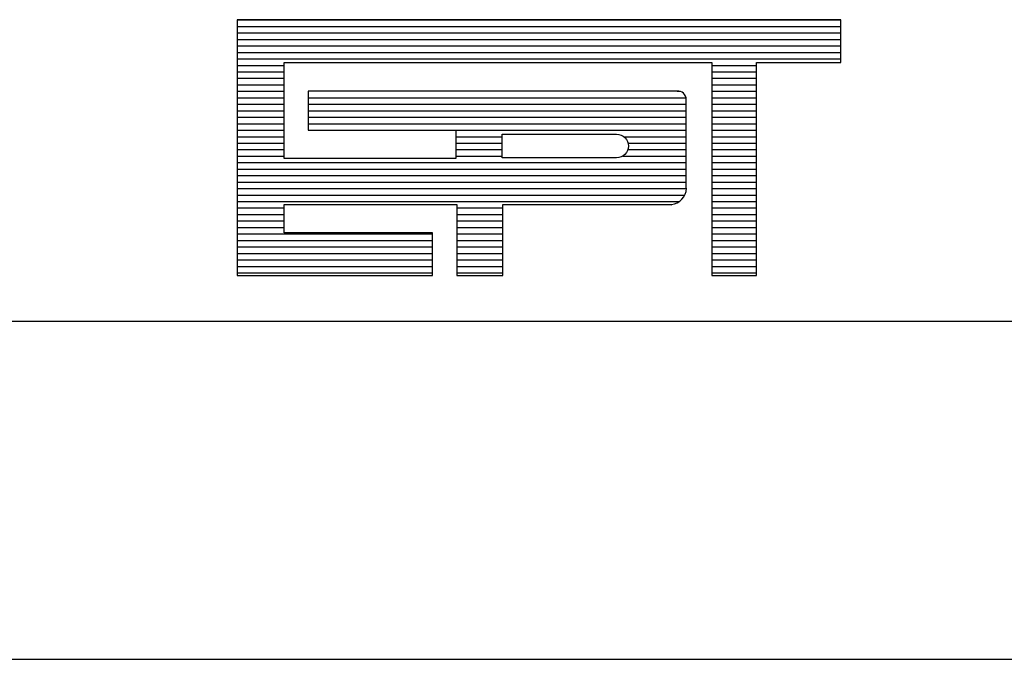
# Model space of a CAD drawing. Extents: x -767 to 73, y 769 to 1363.
# Drawn here: x -112 to -90, y 794 to 808 of the extents above; entities that cross this region are included whole.
import ezdxf

# ---------------------------------------------------------------- set-up
doc = ezdxf.new("R2010")
doc.units = 0
doc.layers.get('0').update_dxf_attribs({"linetype": 'CONTINUOUS'})
doc.layers.add('PRANCHA', color=7, linetype='CONTINUOUS')

# ---------------------------------------------------------------- blocks, each defined once
blk = doc.blocks.new('*X71')
at = {"color": 0}
for p, q in [((412.223, 37.92), (427.129, 37.92)), ((412.223, 37.76), (427.129, 37.76)), ((412.223, 37.6), (427.129, 37.6)), ((412.223, 37.44), (427.129, 37.44)), ((412.223, 37.28), (427.129, 37.28)), ((412.223, 37.12), (427.129, 37.12)), ((412.223, 36.96), (427.129, 36.96)), ((412.223, 36.8), (413.384, 36.8)), ((423.943, 36.8), (425.05, 36.8)), ((412.223, 36.64), (413.384, 36.64)), ((412.223, 36.48), (413.384, 36.48)), ((423.943, 36.64), (425.05, 36.64)), ((423.943, 36.48), (425.05, 36.48)), ((412.223, 36.32), (413.384, 36.32)), ((423.943, 36.32), (425.05, 36.32)), ((412.223, 36.16), (413.384, 36.16)), ((412.223, 36), (413.384, 36)), ((413.978, 36), (423.306, 36)), ((423.087, 36.164), (423.152, 36.16)), ((423.943, 36.16), (425.05, 36.16)), ((423.943, 36), (425.05, 36)), ((412.223, 35.84), (413.384, 35.84)), ((413.978, 35.84), (423.31, 35.84)), ((423.943, 35.84), (425.05, 35.84)), ((412.223, 35.68), (413.384, 35.68)), ((412.223, 35.52), (413.384, 35.52)), ((413.978, 35.68), (423.31, 35.68)), ((413.978, 35.52), (423.31, 35.52)), ((423.943, 35.68), (425.05, 35.68)), ((423.943, 35.52), (425.05, 35.52)), ((412.223, 35.36), (413.384, 35.36)), ((413.978, 35.36), (423.31, 35.36)), ((423.943, 35.36), (425.05, 35.36)), ((412.223, 35.2), (413.384, 35.2)), ((412.223, 35.04), (413.384, 35.04)), ((417.624, 35.201), (423.31, 35.2)), ((417.624, 35.04), (418.771, 35.04)), ((421.773, 35.04), (423.31, 35.04)), ((423.943, 35.2), (425.05, 35.2)), ((423.943, 35.04), (425.05, 35.04)), ((412.223, 34.88), (413.384, 34.88)), ((417.624, 34.88), (418.771, 34.88)), ((421.876, 34.88), (423.31, 34.88)), ((423.943, 34.88), (425.05, 34.88)), ((412.223, 34.72), (413.384, 34.72)), ((412.223, 34.56), (413.384, 34.56)), ((417.624, 34.72), (418.771, 34.72)), ((417.624, 34.56), (418.771, 34.56)), ((421.743, 34.56), (423.31, 34.56)), ((421.87, 34.72), (423.31, 34.72)), ((423.943, 34.72), (425.05, 34.72)), ((423.943, 34.56), (425.05, 34.56)), ((412.223, 34.4), (423.31, 34.4)), ((423.943, 34.4), (425.05, 34.4)), ((412.223, 34.24), (423.31, 34.24)), ((412.223, 34.08), (423.31, 34.08)), ((423.943, 34.24), (425.05, 34.24)), ((423.943, 34.08), (425.05, 34.08)), ((412.223, 33.92), (423.31, 33.92)), ((423.943, 33.92), (425.05, 33.92)), ((412.223, 33.76), (423.314, 33.76)), ((412.223, 33.6), (423.276, 33.6)), ((423.943, 33.76), (425.05, 33.76)), ((423.943, 33.6), (425.05, 33.6)), ((412.223, 33.44), (423.142, 33.44)), ((423.943, 33.44), (425.05, 33.44)), ((412.223, 33.28), (413.384, 33.28)), ((412.223, 33.12), (413.384, 33.12)), ((417.651, 33.28), (418.785, 33.28)), ((417.651, 33.12), (418.785, 33.12)), ((423.943, 33.28), (425.05, 33.28)), ((423.943, 33.12), (425.05, 33.12)), ((412.223, 32.96), (413.384, 32.96)), ((417.651, 32.96), (418.785, 32.96)), ((423.943, 32.96), (425.05, 32.96)), ((412.223, 32.8), (413.384, 32.8)), ((412.223, 32.64), (417.048, 32.64)), ((417.651, 32.8), (418.785, 32.8)), ((417.651, 32.64), (418.785, 32.64)), ((423.943, 32.8), (425.05, 32.8)), ((423.943, 32.64), (425.05, 32.64)), ((412.223, 32.48), (417.048, 32.48)), ((417.651, 32.48), (418.785, 32.48)), ((423.943, 32.48), (425.05, 32.48)), ((412.223, 32.32), (417.048, 32.32)), ((412.223, 32.16), (417.048, 32.16)), ((417.651, 32.32), (418.785, 32.32)), ((417.651, 32.16), (418.785, 32.16)), ((423.943, 32.32), (425.05, 32.32)), ((423.943, 32.16), (425.05, 32.16)), ((412.223, 32), (417.048, 32)), ((417.651, 32), (418.785, 32)), ((423.943, 32), (425.05, 32)), ((412.223, 31.84), (417.048, 31.84)), ((412.223, 31.68), (417.048, 31.68)), ((417.651, 31.84), (418.785, 31.84)), ((417.651, 31.68), (418.785, 31.68)), ((423.943, 31.84), (425.05, 31.84)), ((423.943, 31.68), (425.05, 31.68))]:
    blk.add_line(p, q, dxfattribs=at)

msp = doc.modelspace()

# ---------------------------------------------------------------- linework, layer by layer
at = {"layer": 'PRANCHA', "color": 5}
for p, q in [((-106.973, 808.422), (-106.973, 802.736)), ((-93.552, 808.422), (-106.973, 808.422)), ((-93.552, 807.474), (-93.552, 808.422)), ((-105.928, 805.336), (-105.928, 807.474)), ((-105.928, 807.474), (-96.421, 807.474)), ((-96.421, 807.474), (-96.421, 802.736)), ((-95.424, 802.736), (-95.424, 807.474)), ((-95.424, 807.474), (-93.552, 807.474)), ((-105.393, 806.834), (-105.393, 805.968)), ((-97.192, 806.834), (-105.393, 806.834)), ((-96.991, 804.682), (-96.991, 806.648)), ((-105.393, 805.968), (-102.111, 805.968)), ((-102.111, 805.968), (-102.111, 805.336)), ((-102.111, 805.336), (-105.928, 805.336)), ((-105.928, 803.684), (-105.928, 804.316)), ((-105.928, 804.316), (-102.086, 804.316)), ((-102.086, 804.316), (-102.086, 802.736)), ((-101.065, 804.316), (-97.319, 804.316)), ((-101.065, 802.736), (-101.065, 804.316)), ((-102.629, 803.684), (-105.928, 803.684)), ((-102.629, 802.738), (-102.629, 803.684)), ((-106.973, 802.736), (-102.629, 802.738)), ((-102.086, 802.736), (-101.065, 802.736)), ((-96.421, 802.736), (-95.424, 802.736))]:
    msp.add_line(p, q, dxfattribs=at)
at = {"layer": 'PRANCHA', "color": 7}
for p, q in [((-296.173, 801.721), (63.222, 801.721)), ((-296.173, 794.211), (63.222, 794.211))]:
    msp.add_line(p, q, dxfattribs=at)
at = {"layer": 'PRANCHA', "color": 5}
msp.add_lwpolyline([(-101.078, 805.352), (-101.078, 805.879), (-98.538, 805.879, -1), (-98.538, 805.352)], format="xyb", close=True, dxfattribs=at)
for centre, radius, start, end in [((-97.174, 806.652), 0.184, 358.8029, 96.901), ((-97.355, 804.682), 0.368, 275.5294, 359.1777), ((-97.315, 804.312), 0.00561, 140.741, 230.741)]:
    msp.add_arc(centre, radius, start, end, dxfattribs=at)

# ---------------------------------------------------------------- block references
at = {"layer": 'PRANCHA', "color": 5, "xscale": 0.9003621024312451, "yscale": 0.9003621023148298, "zscale": 0.9003621024451582}
msp.add_blockref('*X71', (-478.123, 774.274), dxfattribs=at)

doc.saveas('drawing.dxf')
